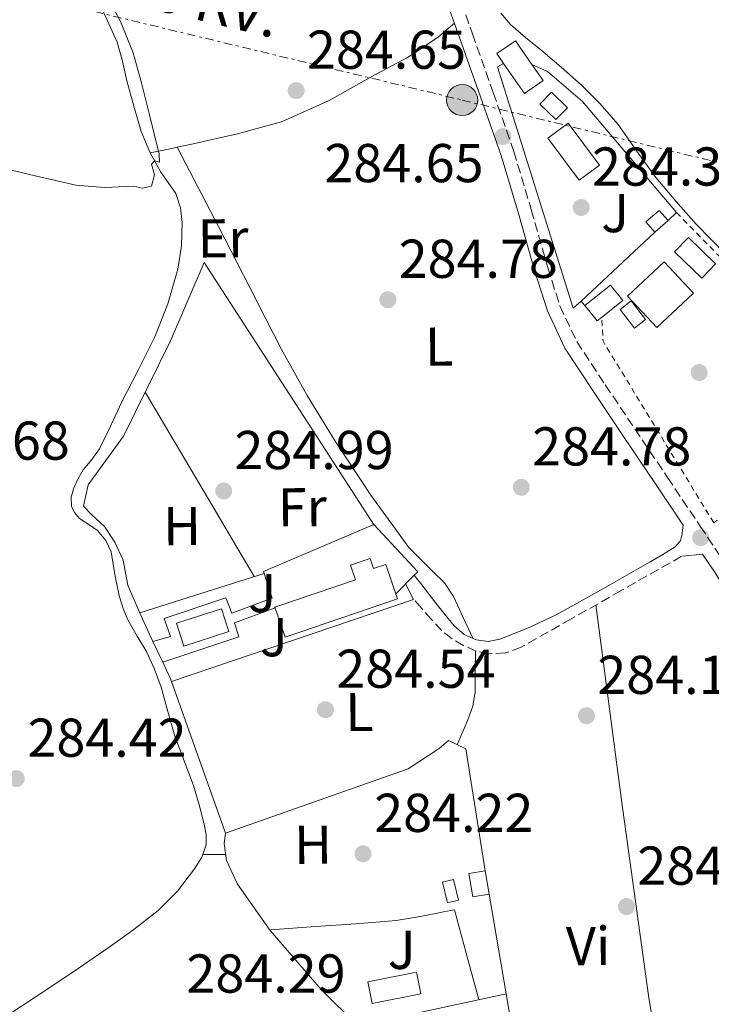
# Model space of a CAD drawing. Units: metres. Extents: x 597831 to 601296, y 4685164 to 4687526.
# Drawn here: x 599576 to 599703, y 4686820 to 4687001 of the extents above; entities that cross this region are included whole.
import ezdxf
from ezdxf.enums import TextEntityAlignment as Align

# ---------------------------------------------------------------- set-up
doc = ezdxf.new("R2010")
doc.units = ezdxf.units.M
doc.header["$MEASUREMENT"] = 0
for name, pattern in [('DGN Style 2', [1.7399219301090239, 1.043953158065414, -0.6959687720436097]), ('DGN Style 3', [2.435890702152634, 1.739921930109024, -0.6959687720436097]), ('DGN Style 7', [3.4798438602180486, 1.565929737098122, -0.6959687720436097, 0.5219765790327072, -0.6959687720436097])]:
    doc.linetypes.add(name, pattern=pattern)
for name, color, linetype, lineweight in [('Acequia sin especificar', 4, 'Continuous', 0), ('Camino', 7, 'DGN Style 3', 0), ('Caseta-cabaña', 1, 'Continuous', 0), ('Cota de punto acotado terreno', 7, 'Continuous', 0), ('Curva de nivel intermedia', 30, 'Continuous', 0), ('Edificio', 1, 'Continuous', 13), ('Etiqueta de uso rústico', 92, 'Continuous', 0), ('Línea  de muro-pared o tapia', 1, 'Continuous', 13), ('Línea de cambio de uso (parcela vista)', 92, 'Continuous', 0), ('Línea de pavimento', 1, 'Continuous', 0), ('Línea eléctrica', 6, 'DGN Style 7', 0), ('Margen derecho', 7, 'Continuous', 0), ('Piscina', 1, 'Continuous', 0), ('Poste tendido eléctrico', 7, 'Continuous', 0), ('Punto acotado terreno (símbolo)', 7, 'Continuous', 0), ('Tensión línea eléctrica', 7, 'Continuous', 0), ('Transformador', 7, 'Continuous', 0), ('Verja', 7, 'DGN Style 2', 0), ('Zona ajardinada', 92, 'Continuous', 0)]:
    doc.layers.add(name, color=color, linetype=linetype, lineweight=lineweight)
doc.styles.add('Style-Arial', font='arial.ttf')

# ---------------------------------------------------------------- blocks, each defined once
blk = doc.blocks.new('5PATER')
at = {"layer": 'Punto acotado terreno (símbolo)', "linetype": 'Continuous', "lineweight": 0}
h = blk.add_hatch(color=51, dxfattribs=at)
edge = h.paths.add_edge_path()
edge.add_ellipse((0, 0), major_axis=(-0.1095731443231308, -0.1110710700762829), ratio=0.9994222409660317, start_angle=0, end_angle=360)
blk = doc.blocks.new('5PELE')
at = {"layer": 'Transformador', "linetype": 'Continuous', "lineweight": 0}
h = blk.add_hatch(color=9, dxfattribs=at)
edge = h.paths.add_edge_path()
edge.add_arc((-2.000000476837158e-05, 0), 0.2850000000000001, 0, 360)
at = {"layer": 'Transformador', "color": 252, "linetype": 'Continuous', "lineweight": 0}
blk.add_circle((-2.000000476837158e-05, 0), 0.2850000000000001, dxfattribs=at)

msp = doc.modelspace()

# ---------------------------------------------------------------- linework, layer by layer
at = {"layer": 'Acequia sin especificar', "color": 4, "linetype": 'Continuous', "lineweight": 0}
for points in [[(599591.1100000005, 4687002.800000001, 285.3300000000018), (599593.8600000005, 4686996.75, 285.3300000000018), (599594.8600000005, 4686993.220000001, 285.3300000000018), (599595.6500000004, 4686989.640000001, 285.3300000000018), (599596.9199999999, 4686984.99, 285.3300000000018), (599598.2800000003, 4686980.359999999, 285.3300000000018), (599599.8799999999, 4686976.57, 285.3300000000018), (599601.8600000005, 4686972.939999999, 285.3300000000018), (599603.25, 4686971.029999999, 285.3300000000018), (599604.6100000005, 4686969.029999999, 285.3300000000018), (599605.4800000006, 4686966.41, 285.2700000000041), (599605.7599999999, 4686963.720000001, 285.1999999999971), (599605.6799999997, 4686959.42, 285.1999999999971), (599604.9900000002, 4686955.15, 285.1999999999971), (599603.1900000004, 4686948.800000001, 285.1999999999971), (599600.7699999996, 4686942.730000001, 285.1999999999971), (599597.7699999996, 4686936.77, 285.1999999999971), (599594.75, 4686930.83, 285.1999999999971), (599592.7199999997, 4686926.529999999, 285.1999999999971), (599590.6600000003, 4686922.25, 285.1999999999971), (599589.2199999997, 4686920.300000001, 285.1999999999971), (599587.6500000004, 4686918.41, 285.1999999999971), (599586.7100000001, 4686916.789999999, 285.1999999999971), (599585.9199999999, 4686915.08, 285.1999999999971), (599585.4500000002, 4686913.4, 285.1999999999971), (599585.54, 4686911.689999999, 285.1999999999971), (599586.1100000005, 4686910.5, 285.1999999999971), (599587.0099999999, 4686909.449999999, 285.1999999999971), (599588.6600000003, 4686908.369999999, 285.1999999999971), (599590.2699999996, 4686907.27, 285.1999999999971), (599591.8099999996, 4686905.460000001, 285.1999999999971), (599592.7699999996, 4686903.369999999, 285.1999999999971), (599593.0999999996, 4686901.480000001, 285.1999999999971), (599593.4100000003, 4686899.59, 285.1999999999971), (599593.8399999999, 4686897.350000001, 285.1999999999971), (599594.3099999996, 4686895.109999999, 285.1999999999971), (599594.9500000002, 4686892.960000001, 285.1999999999971), (599595.8399999999, 4686890.890000001, 285.1999999999971), (599597.5700000003, 4686887.939999999, 285.1999999999971), (599599.2999999998, 4686885, 285.1999999999971), (599600.7100000001, 4686881.84, 285.1999999999971), (599601.9199999999, 4686878.600000001, 285.1999999999971), (599603.1699999999, 4686874.09, 285.1999999999971), (599604.4199999999, 4686869.58, 285.1999999999971), (599606.1399999997, 4686865.07, 285.1999999999971), (599607.8700000001, 4686860.550000001, 285.1999999999971), (599608.9100000003, 4686857.02, 285.1999999999971), (599609.79, 4686853.449999999, 285.1999999999971), (599610.1600000003, 4686851.57, 285.1999999999971), (599610.1799999997, 4686849.67, 285.1999999999971), (599609.4100000003, 4686847.42, 285.1999999999971), (599608.0700000003, 4686845.32, 285.1999999999971), (599604.9600000001, 4686841.210000001, 285.1199999999953), (599601.4100000003, 4686837.640000001, 285.0099999999948), (599596.9500000002, 4686834.189999999, 284.9700000000012), (599592.3899999997, 4686830.92, 284.9499999999971), (599585.7400000002, 4686826.390000001, 284.9499999999971), (599579.0700000003, 4686821.9, 284.9499999999971), (599573.8499999996, 4686818.51, 284.8800000000047)], [(599664.1799999997, 4687002.029999999, 285.1399999999995), (599665.9199999999, 4686999.939999999, 285.1399999999995), (599668.6900000004, 4686997.609999999, 285.1399999999995), (599671.4900000002, 4686995.34, 285.1399999999995), (599675.1900000004, 4686992.16, 285.1399999999995), (599678.8499999996, 4686988.939999999, 285.1399999999995), (599682.3799999999, 4686985.42, 285.1399999999995), (599685.6299999999, 4686981.640000001, 285.1399999999995), (599689.0899999999, 4686976.77, 285.1399999999995), (599692.5499999998, 4686971.91, 285.1399999999995), (599696.1900000004, 4686967.59, 285.1399999999995), (599699.9699999997, 4686963.4, 285.1399999999995), (599702.6699999999, 4686960.59, 285.1399999999995), (599705.4100000003, 4686957.83, 285.1399999999995), (599707.5099999999, 4686955.800000001, 285.1399999999995)]]:
    msp.add_polyline3d(points, dxfattribs=at)
at = {"layer": 'Camino', "color": 7, "linetype": 'DGN Style 3', "lineweight": 0}
for points in [[(599656.1000000003, 4687006.350000002, 284.9499999999971), (599658.9699999981, 4686998.230000001, 284.9299999999931), (599662.7700000001, 4686987.510000002, 284.9299999999931), (599666.5399999986, 4686976.730000001, 284.9299999999931), (599669.7399999973, 4686966.059999999, 284.9299999999931), (599672.7600000014, 4686955.430000001, 284.9299999999931), (599674.9899999977, 4686948.399999999, 284.9299999999931), (599678.0599999988, 4686941.910000003, 284.9299999999931), (599683.3000000003, 4686933.940000001, 284.9299999999931), (599688.6999999982, 4686925.890000002, 284.9299999999931), (599694.6900000008, 4686916.989999999, 284.8999999999942), (599700.6799999988, 4686908.090000001, 284.8600000000006), (599705.3399999992, 4686901.030000002, 284.8300000000018), (599709.9699999982, 4686893.820000002, 284.8000000000029), (599713.8799999976, 4686886.360000002, 284.7700000000042), (599716.5100000006, 4686878.260000003, 284.7299999999959), (599717.920000001, 4686870.27, 284.7299999999959), (599718.0399999995, 4686868.45, 284.7299999999959)], [(599701.109999998, 4686902.960000002, 284.8500000000058), (599699.1900000002, 4686902.750000001, 284.8000000000029), (599697.2800000013, 4686902.539999999, 284.7500000000002), (599686.2100000004, 4686896.27, 284.6900000000023), (599677.0599999975, 4686891.080000003, 284.6900000000023), (599667.9099999988, 4686885.899999999, 284.6900000000023), (599664.9999999986, 4686884.850000002, 284.6900000000023), (599661.9499999998, 4686884.680000001, 284.6900000000023), (599659.6299999974, 4686885.190000001, 284.9100000000036), (599657.3500000021, 4686886.220000001, 285.1399999999995), (599655.2199999974, 4686887.420000004, 285.1499999999941), (599653.3799999979, 4686888.910000001, 285.1399999999995), (599651.469999999, 4686890.970000001, 285.1199999999955), (599649.6000000006, 4686893.070000002, 285.070000000007), (599648.0899999995, 4686894.81, 285.0099999999947)]]:
    msp.add_polyline3d(points, dxfattribs=at)
at = {"layer": 'Caseta-cabaña', "color": 1, "linetype": 'Continuous', "lineweight": 0, "extrusion": (0.01644715395875295, 0.0141480894177078, 0.9997646336475828), "elevation": 76461.78132710356, "flags": 128}
msp.add_lwpolyline([(3162128.21189907, -3510322.57823662), (3162128.203502858, -3510319.351701403), (3162130.656990171, -3510319.351701402), (3162130.665386385, -3510322.57823662), (3162128.21189907, -3510322.57823662)], close=True, dxfattribs=at)
msp.add_lwpolyline([(3162128.21189907, -3510322.57823662), (3162130.665386385, -3510322.57823662), (3162130.656990171, -3510319.351701402), (3162128.203502858, -3510319.351701403)], dxfattribs=at)
at = {"layer": 'Caseta-cabaña', "color": 1, "linetype": 'Continuous', "lineweight": 0, "extrusion": (0.01641021745099478, 0.01419080278838755, 0.9997646352414314), "elevation": 76639.82672870076, "flags": 128}
msp.add_lwpolyline([(3152978.519141432, -3518536.048573751), (3152978.519141432, -3518539.275119891)], dxfattribs=at)
at = {"layer": 'Caseta-cabaña', "color": 1, "linetype": 'Continuous', "lineweight": 0, "extrusion": (0.002165861429747059, -0.01353663397895092, 0.9999060298772016), "elevation": -61859.18803005465, "flags": 128}
msp.add_lwpolyline([(599659.9835368686, 4686432.646520153), (599656.9835439062, 4686432.166476171), (599656.2834155846, 4686436.47687294), (599659.2834085468, 4686436.966916007), (599659.9835368686, 4686432.646520153)], close=True, dxfattribs=at)
at = {"layer": 'Caseta-cabaña', "color": 1, "linetype": 'Continuous', "lineweight": 0, "extrusion": (0.002165861429747059, -0.01353663397895092, 0.9999060298772016), "elevation": -61859.18802328633, "flags": 128}
msp.add_lwpolyline([(599659.9835368686, 4686432.646520153), (599656.9835439062, 4686432.166476171), (599656.2834155846, 4686436.47687294), (599659.2834085468, 4686436.966916007)], dxfattribs=at)
at = {"layer": 'Caseta-cabaña', "color": 1, "linetype": 'Continuous', "lineweight": 0, "extrusion": (0.002192730586225637, -0.01353228018559096, 0.9999060302476204), "elevation": -61822.67010907046, "flags": 128}
msp.add_lwpolyline([(599659.2405989775, 4686437.454274504), (599659.9407288706, 4686433.133878905)], dxfattribs=at)
at = {"layer": 'Caseta-cabaña', "color": 1, "linetype": 'Continuous', "lineweight": 0, "elevation": 285.8399999999965, "flags": 128}
msp.add_lwpolyline([(599656.4199999999, 4686839.550000001), (599654.4000000004, 4686839.050000001), (599653.4699999997, 4686842.84), (599655.4900000002, 4686843.34), (599656.4199999999, 4686839.550000001)], close=True, dxfattribs=at)
msp.add_lwpolyline([(599654.4000000004, 4686839.050000001), (599653.4699999997, 4686842.84), (599655.4900000002, 4686843.34), (599656.4199999999, 4686839.550000001), (599654.4000000004, 4686839.050000001)], dxfattribs=at)
at = {"layer": 'Curva de nivel intermedia', "color": 30, "linetype": 'Continuous', "lineweight": 0, "elevation": 285, "flags": 128}
for points in [[(599600.8100000009, 4686974.99), (599601.6400000001, 4686974.769999999), (599601.5799999998, 4686976.210000001), (599600.6600000011, 4686979.949999998), (599599.7200000001, 4686983.689999999), (599598.3099999997, 4686989.26), (599596.8099999999, 4686994.800000001), (599594.5000000009, 4687000.509999999), (599591.630000001, 4687005.999999999)], [(599571.4000000004, 4686974.029999999), (599578.8300000001, 4686972.259999999), (599586.28, 4686970.509999999), (599591.5599999995, 4686970.130000001), (599596.8800000014, 4686970.320000002), (599598.5100000009, 4686969.99), (599600.1400000004, 4686970.320000002), (599600.7500000006, 4686972.399999999), (599600.1400000004, 4686974.38), (599600.8100000009, 4686974.99)]]:
    msp.add_lwpolyline(points, dxfattribs=at)
at = {"layer": 'Edificio', "color": 1, "linetype": 'Continuous', "lineweight": 13, "flags": 128}
for points, elevation in [([(599671.8899999997, 4686989.699999999), (599668.4800000006, 4686987.34), (599664.6600000003, 4686992.84), (599663.4100000003, 4686994.640000001), (599666.8200000003, 4686997), (599669.8700000001, 4686992.609999999), (599671.8899999997, 4686989.699999999)], 288.2100000000064), ([(599676.3899999997, 4686984.730000001), (599674.2400000002, 4686982.539999999), (599671.3200000003, 4686985.4), (599673.4699999997, 4686987.59), (599676.3899999997, 4686984.730000001)], 287.4400000000023), ([(599703.4900000002, 4686956.100000001), (599700.9699999997, 4686953.51), (599696, 4686958.34), (599698.5199999996, 4686960.939999999), (599703.4900000002, 4686956.100000001)], 288.4700000000012), ([(599699.4600000001, 4686950.730000001), (599692.7300000006, 4686944.460000001), (599687.3600000005, 4686950.220000001), (599694.0899999999, 4686956.49), (599699.4600000001, 4686950.730000001)], 287.8899999999995)]:
    msp.add_lwpolyline(points, close=True, dxfattribs=dict(at, elevation=elevation))
at = {"layer": 'Edificio', "color": 51, "linetype": 'Continuous', "lineweight": 13, "flags": 128}
for points, elevation in [([(599664.6600000003, 4686992.84), (599663.4100000003, 4686994.640000001), (599666.8200000003, 4686997), (599669.8700000001, 4686992.609999999)], 288.2100000000065), ([(599669.8700000001, 4686992.609999999), (599671.8899999997, 4686989.699999999), (599668.4800000006, 4686987.34), (599664.6600000003, 4686992.84)], 288.2100000000065), ([(599674.2400000002, 4686982.539999999), (599671.3200000003, 4686985.4), (599673.4699999997, 4686987.59), (599676.3899999997, 4686984.730000001), (599674.2400000002, 4686982.539999999)], 287.4400000000023), ([(599698.5199999996, 4686960.939999999), (599696, 4686958.34), (599700.9699999997, 4686953.51), (599703.4900000002, 4686956.100000001), (599698.5199999996, 4686960.939999999)], 288.4700000000012), ([(599692.7300000006, 4686944.460000001), (599687.3600000005, 4686950.220000001), (599694.0899999999, 4686956.49), (599699.4600000001, 4686950.730000001), (599692.7300000006, 4686944.460000001)], 287.8899999999995)]:
    msp.add_lwpolyline(points, dxfattribs=dict(at, elevation=elevation))
at = {"layer": 'Edificio', "color": 51, "linetype": 'Continuous', "lineweight": 13, "extrusion": (0.02223923963110923, -0.02812609717761835, 0.999356962690602), "elevation": -118201.5065231832, "flags": 128}
msp.add_lwpolyline([(3377410.22315887, 3302458.233164313), (3377416.253125703, 3302458.233164313), (3377416.256591725, 3302454.607562572), (3377411.280842963, 3302454.602640339)], dxfattribs=at)
at = {"layer": 'Edificio', "color": 1, "linetype": 'Continuous', "lineweight": 13, "extrusion": (0.02223923963110923, -0.02812609717761835, 0.999356962690602), "elevation": -118201.506508466, "flags": 128}
msp.add_lwpolyline([(3377411.280842963, 3302454.602640339), (3377410.226624892, 3302454.607562572), (3377410.22315887, 3302458.233164313), (3377416.253125703, 3302458.233164313), (3377416.256591725, 3302454.607562572), (3377411.280842963, 3302454.602640339)], close=True, dxfattribs=at)
at = {"layer": 'Edificio', "color": 51, "linetype": 'Continuous', "lineweight": 13, "extrusion": (0.02210793039646577, -0.02823012647636475, 0.999356942925156), "elevation": -118767.8300004408, "flags": 128}
msp.add_lwpolyline([(3361935.349427312, 3318187.738420891), (3361934.295197735, 3318187.738420891), (3361934.274803696, 3318191.363966931)], dxfattribs=at)
at = {"layer": 'Edificio', "color": 1, "linetype": 'Continuous', "lineweight": 13}
msp.add_polyline3d([(599640.2300000006, 4686902.119999999, 288.1499999999942), (599640.8399999999, 4686900.300000001, 288.2700000000041), (599643.1100000005, 4686901.060000001, 288.2599999999948), (599645.25, 4686894.730000001, 288.4700000000012), (599624.6399999997, 4686887.75, 287.6999999999971), (599622.7800000003, 4686893.24, 287.75), (599637.5199999996, 4686898.220000001, 288.0800000000018), (599636.6100000005, 4686900.9, 288.0800000000018)], close=True, dxfattribs=at)
at = {"layer": 'Edificio', "color": 51, "linetype": 'Continuous', "lineweight": 13}
msp.add_polyline3d([(599640.8399999999, 4686900.300000001, 288.2700000000041), (599643.1100000005, 4686901.060000001, 288.2599999999948), (599645.25, 4686894.730000001, 288.4700000000012), (599624.6399999997, 4686887.75, 287.6999999999971), (599622.7800000003, 4686893.24, 287.75), (599637.5199999996, 4686898.220000001, 288.0800000000018), (599636.6100000005, 4686900.9, 288.0800000000018), (599640.2300000006, 4686902.119999999, 288.1499999999942), (599640.8399999999, 4686900.300000001, 288.2700000000041)], dxfattribs=at)
at = {"layer": 'Línea  de muro-pared o tapia', "color": 1, "linetype": 'Continuous', "lineweight": 13, "extrusion": (0.1684240535021763, 0.1576964068258217, 0.9730185925644592), "elevation": 840399.6620316533, "flags": 128}
msp.add_lwpolyline([(3011475.107299616, -3542884.07718478), (3011475.107299616, -3542881.866777577)], dxfattribs=at)
at = {"layer": 'Línea  de muro-pared o tapia', "color": 1, "linetype": 'Continuous', "lineweight": 13, "extrusion": (-0.002372010278791695, -0.002220680246112789, 0.9999947210593073), "elevation": -11543.66170591914, "flags": 128}
msp.add_lwpolyline([(599691.3438359137, 4686947.851888687), (599677.8637315156, 4686935.231857571)], dxfattribs=at)
at = {"layer": 'Línea  de muro-pared o tapia', "color": 1, "linetype": 'Continuous', "lineweight": 13, "extrusion": (0.004277687265807412, 0.01265794396948435, 0.9999107349389351), "elevation": 62176.54122257118, "flags": 128}
msp.add_lwpolyline([(599640.0035925753, 4686485.900558427), (599641.4834506916, 4686483.030328478), (599597.1022311525, 4686468.009125055)], dxfattribs=at)
at = {"layer": 'Línea  de muro-pared o tapia', "color": 1, "linetype": 'Continuous', "lineweight": 13, "elevation": 285.3899999999995, "flags": 128}
for points in [[(599602.2199999997, 4686883.140000001), (599600.4400000004, 4686886.949999999)], [(599603.8099999996, 4686879.58), (599603.5899999999, 4686880.199999999), (599602.2199999997, 4686883.140000001)], [(599613.7000000002, 4686851.850000001), (599603.8099999996, 4686879.58)]]:
    msp.add_lwpolyline(points, dxfattribs=at)
at = {"layer": 'Línea  de muro-pared o tapia', "color": 1, "linetype": 'Continuous', "lineweight": 13, "extrusion": (-0.004650745122180921, 0.02721657916796071, 0.9996187415150853), "elevation": 125056.8845358268, "flags": 128}
msp.add_lwpolyline([(-1380534.65837879, -4517140.072879917), (-1380534.65837879, -4517121.602032617)], dxfattribs=at)
at = {"layer": 'Línea  de muro-pared o tapia', "color": 1, "linetype": 'Continuous', "lineweight": 13, "extrusion": (-0.05157961372743514, -0.01123854667896532, 0.998605647148199), "elevation": -83317.35743407812, "flags": 128}
msp.add_lwpolyline([(-4451715.83998902, 1581486.311985765), (-4451715.83998902, 1581514.158281749)], dxfattribs=at)
at = {"layer": 'Línea  de muro-pared o tapia', "color": 1, "linetype": 'Continuous', "lineweight": 13, "extrusion": (-0.004713601889752496, 0.02751911691938938, 0.9996101640945844), "elevation": 126437.129782676, "flags": 128}
msp.add_lwpolyline([(-1382314.899283506, -4516538.708605929), (-1382314.899283506, -4516522.59105959)], dxfattribs=at)
at = {"layer": 'Línea  de muro-pared o tapia', "color": 1, "linetype": 'Continuous', "lineweight": 13}
for points in [[(599678.8700000001, 4686949.310000001, 287), (599677.4400000004, 4686947.980000001, 286.9900000000052), (599663.5499999998, 4686992.199999999, 286.9900000000052), (599664.6600000003, 4686992.84, 286.9900000000052)], [(599669.8700000001, 4686992.609999999, 286.9900000000052), (599672.7100000001, 4686991.369999999, 286.9900000000052), (599679.1100000005, 4686985.859999999, 286.9900000000052), (599696.3600000005, 4686965.51, 286.4799999999959)], [(599600.4400000004, 4686886.949999999, 285.3899999999995), (599597.8899999997, 4686892.430000001, 285.3899999999995), (599595.8399999999, 4686897.230000001, 285.3899999999995), (599594.9500000002, 4686901.83, 285.3899999999995), (599593.4699999997, 4686905.16, 285.3899999999995), (599591.5499999998, 4686907.980000001, 285.3899999999995), (599589.25, 4686910.15, 285.3899999999995), (599587.7100000001, 4686911.75, 285.3899999999995), (599588.5499999998, 4686915.66, 285.3899999999995), (599595.0700000003, 4686924.550000001, 285.3899999999995), (599603.6500000004, 4686942.029999999, 285.3899999999995), (599609.79, 4686956.359999999, 285.5200000000041), (599640.9600000001, 4686908.230000001, 284.9499999999971)], [(599613.7000000002, 4686851.850000001, 285.3899999999995), (599647.1699999999, 4686863.630000001, 285.1399999999995), (599652.8700000001, 4686867.34, 285.1399999999995), (599654.5899999999, 4686868.810000001, 285.1399999999995), (599657.7300000006, 4686867.27, 285.5899999999965), (599661.3099999996, 4686844.939999999, 286.1600000000035)], [(599637.9500000002, 4686816.5, 285.1399999999995), (599631.2300000006, 4686823.180000001, 285.1399999999995), (599621.8899999997, 4686833.99, 285.4600000000065), (599615.9400000004, 4686842.51, 285.4600000000065), (599613.8899999997, 4686846.789999999, 285.4600000000065), (599613.5099999999, 4686849.930000001, 285.3899999999995), (599613.7000000002, 4686851.850000001, 285.3899999999995)]]:
    msp.add_polyline3d(points, dxfattribs=at)
at = {"layer": 'Línea de cambio de uso (parcela vista)', "color": 92, "linetype": 'Continuous', "lineweight": 0, "extrusion": (-0.8733811545352985, -0.4870373280381942, 7.431606727287421e-08), "elevation": -2806518.920512001, "flags": 128}
msp.add_lwpolyline([(-3801510.230228672, 285.1485694489025), (-3801467.625691356, 284.8885694488932), (-3801425.021154038, 284.6185694489037)], dxfattribs=at)
at = {"layer": 'Línea de cambio de uso (parcela vista)', "color": 92, "linetype": 'Continuous', "lineweight": 0, "extrusion": (-0.2086866946839357, 0.977963283314314, 0.00613839970843106), "elevation": 4458564.08785067, "flags": 128}
msp.add_lwpolyline([(-1564525.833008192, -27083.6287565924), (-1564529.851776432, -27083.84876073731), (-1564530.886535907, -27083.90796185268)], dxfattribs=at)
at = {"layer": 'Línea de cambio de uso (parcela vista)', "color": 92, "linetype": 'Continuous', "lineweight": 0, "extrusion": (0.01097949218633643, -0.02138110551494228, 0.9997111078097958), "elevation": -93344.43561773509, "flags": 128}
msp.add_lwpolyline([(2674422.81764761, 3894359.202700322), (2674422.81764761, 3894359.198539793)], dxfattribs=at)
at = {"layer": 'Línea de cambio de uso (parcela vista)', "color": 92, "linetype": 'Continuous', "lineweight": 0, "extrusion": (-0.650924922624837, -0.3906320778552829, 0.6509249763654137), "elevation": -2220974.398526086, "flags": 128}
msp.add_lwpolyline([(-3710265.51957514, 1904746.376428808), (-3710245.905292341, 1904746.192010099), (-3710226.296155246, 1904745.994418624)], dxfattribs=at)
at = {"layer": 'Línea de cambio de uso (parcela vista)', "color": 92, "linetype": 'Continuous', "lineweight": 0, "extrusion": (-8.198392649421454e-09, 0.04415581172833404, 0.9990246564978323), "elevation": 207238.634980501, "flags": 128}
msp.add_lwpolyline([(-599598.8802134636, -4682308.127330889), (-599610.2702141361, -4682311.750862962), (-599621.6702148077, -4682315.374395034)], dxfattribs=at)
at = {"layer": 'Línea de cambio de uso (parcela vista)', "color": 92, "linetype": 'Continuous', "lineweight": 0, "extrusion": (0.2191743372876551, 0.02684398088582463, 0.9753163643478554), "elevation": 257527.3621916184, "flags": 128}
msp.add_lwpolyline([(4579227.800741482, -1136196.542799112), (4579191.699759058, -1136196.822557391), (4579155.603224845, -1136197.403259153), (4579128.794449017, -1136198.498674558), (4579102.001062642, -1136199.803489791)], dxfattribs=at)
at = {"layer": 'Línea de cambio de uso (parcela vista)', "color": 92, "linetype": 'Continuous', "lineweight": 0, "extrusion": (0, -1, 0), "elevation": -4686847.890000001, "flags": 128}
msp.add_lwpolyline([(599609.5700000003, 285.1999999999971), (599613.0099999999, 285.0399999999936), (599613.7599999999, 285.0099999999948)], dxfattribs=at)
at = {"layer": 'Línea de cambio de uso (parcela vista)', "color": 92, "linetype": 'Continuous', "lineweight": 0, "elevation": 284.2400000000052, "flags": 128}
msp.add_lwpolyline([(599621.8200000003, 4686834.09), (599624.4500000002, 4686834.279999999), (599630.2100000001, 4686834.699999999), (599637.5999999996, 4686835.220000001), (599644.9900000002, 4686835.850000001), (599648.3300000001, 4686836.350000001), (599651.6500000004, 4686837), (599653.6600000003, 4686837.390000001), (599655.6799999997, 4686837.77), (599658.2699999996, 4686828.230000001), (599660.1500000004, 4686821.34)], dxfattribs=at)
at = {"layer": 'Línea de cambio de uso (parcela vista)', "color": 92, "linetype": 'Continuous', "lineweight": 0}
for points in [[(599604.8919000002, 4686977.496300001, 285.0507999999973), (599607.8099999996, 4686978.119999999, 284.8800000000047), (599615.9400000004, 4686979.92, 284.7799999999988), (599624, 4686982.15, 284.8800000000047), (599632.7400000002, 4686986.02, 284.8099999999977), (599641.0899999999, 4686990.730000001, 284.75), (599647.0800000001, 4686993.91, 284.7299999999959), (599652.6699999999, 4686997.640000001, 284.820000000007), (599654.1699999999, 4686998.92, 284.8800000000047), (599655.6600000003, 4687000.189999999, 284.929999999993)], [(599604.8919000002, 4686977.496300001, 285.0498999999982), (599608.6500000004, 4686970.220000001, 284.929999999993), (599612.4199999999, 4686962.949999999, 284.820000000007), (599618.1799999997, 4686951.76, 284.9100000000035), (599623.9400000004, 4686940.550000001, 285.1399999999995), (599628.7100000001, 4686932.02, 285.1999999999971), (599633.79, 4686923.66, 285.1999999999971), (599640.3499999996, 4686913.75, 285.0800000000018), (599647.2999999998, 4686904.140000001, 284.9499999999971), (599651.6500000004, 4686899.810000001, 284.8800000000047), (599653.8300000001, 4686897.67, 284.8600000000006), (599655.4900000002, 4686895.180000001, 284.8800000000047), (599657.2599999999, 4686891.350000001, 284.9499999999971), (599659.0300000003, 4686887.52, 285.0099999999948)], [(599659.5099999999, 4686885.25, 284.9199999999983), (599659.4800000006, 4686881.480000001, 284.8300000000018), (599659.4600000001, 4686877.710000001, 284.75), (599659.04, 4686875.100000001, 284.75), (599658.1100000005, 4686872.59, 284.75), (599657.4400000004, 4686871.02, 284.7599999999948), (599656.7699999996, 4686869.449999999, 284.75), (599656.1900000004, 4686868.029999999, 284.7299999999959)]]:
    msp.add_polyline3d(points, dxfattribs=at)
at = {"layer": 'Línea de pavimento', "color": 1, "linetype": 'Continuous', "lineweight": 0}
for points in [[(599600.4400000004, 4686886.949999999, 285), (599603.6500000004, 4686887.880000001, 285.070000000007), (599602.5, 4686891.15, 285.070000000007), (599613.79, 4686894.949999999, 285.070000000007), (599614.8799999999, 4686892.140000001, 285.070000000007), (599622.2699999996, 4686894.859999999, 285.070000000007), (599620.6699999999, 4686899.789999999, 285.070000000007), (599640.8799999999, 4686908.350000001, 284.9499999999971), (599648.9600000001, 4686899.720000001, 285.0099999999948), (599648.3099999996, 4686899.07, 285), (599644.9299999997, 4686895.689999999, 284.9499999999971)], [(599622.8399999999, 4686893.08, 285.070000000007), (599615.3600000005, 4686890.380000001, 285.070000000007), (599616.1900000004, 4686887.82, 285.0099999999948), (599602.2199999997, 4686883.140000001, 285.0099999999948)]]:
    msp.add_polyline3d(points, dxfattribs=at)
at = {"layer": 'Línea eléctrica', "color": 6, "linetype": 'DGN Style 7', "lineweight": 0}
msp.add_polyline3d([(597841.3799999997, 4686702.830000003, 284.6000000000058), (598057.3899999998, 4686804.81, 285.2400000000052), (598259.370000002, 4686899.580000001, 284.8699999999953), (598278.2131870356, 4686908.374830066, 284.8641000000061), (598418.4099999996, 4686973.81, 284.820000000007), (598647.339999999, 4687082.03, 284.4100000000035), (598859.6200000008, 4687182.580000003, 284.179999999993), (599084.089999999, 4687126.730000001, 284.7299999999959), (599307.1099999986, 4687071.210000002, 284.9600000000065), (599436.2699999985, 4687039.379999998, 285.1399999999995), (599517.8000000012, 4687019.13, 285.1399999999995), (599566.079999999, 4687008.039999999, 285.179999999993), (599657.0899999988, 4686986.120000001, 284.6999999999971), (599725.4899999975, 4686969.449999998, 284.4700000000012), (599954.5599999978, 4686909.280000002, 284.8399999999965), (600139.1400000014, 4686863.590000001, 284.6100000000006), (600345.6600000008, 4686812.899999999, 285.0299999999988), (600551.2300000006, 4686761.440000001, 285.8000000000029), (600798.1399999998, 4686699.81, 285.9400000000023), (601016.7600000006, 4686645.53, 287.3600000000006), (601195.7000000002, 4686601.430000001, 288), (601276.9400000023, 4686581.850000002, 288.070000000007)], dxfattribs=at)
at = {"layer": 'Margen derecho', "color": 7, "linetype": 'Continuous', "lineweight": 0}
for points in [[(599648.3099999985, 4686899.07, 285.0000000000001), (599650.1099999979, 4686896.770000001, 285.0099999999947), (599651.9099999993, 4686894.470000001, 285.0099999999947), (599653.749999999, 4686892.13, 285.0099999999947), (599655.6199999999, 4686889.800000001, 285.0099999999947), (599657.4400000015, 4686888.239999998, 285.0099999999947), (599659.6499999977, 4686887.239999999, 285.0099999999947), (599661.8400000003, 4686886.950000001, 285.0099999999947), (599663.9999999994, 4686887.370000001, 285.0099999999947), (599669.2299999997, 4686889.420000004, 285.0099999999947), (599674.3099999982, 4686891.850000002, 285.0099999999947), (599682.9400000004, 4686896.640000001, 284.9600000000066), (599691.519999999, 4686901.510000004, 284.8800000000047), (599693.8099999978, 4686902.860000002, 284.8800000000047), (599696.0699999998, 4686904.270000001, 284.8800000000047), (599697.030000001, 4686905.290000001, 284.8200000000071), (599697.3500000006, 4686906.31, 284.8200000000071), (599697.5899999997, 4686908.260000004, 284.8699999999953), (599692.6400000011, 4686915.620000003, 284.8999999999942), (599686.6599999998, 4686924.510000004, 284.9299999999931), (599681.2500000006, 4686932.580000003, 284.9299999999931), (599675.9100000008, 4686940.7, 284.9299999999931), (599672.6999999988, 4686947.5, 284.9299999999931), (599670.3999999987, 4686954.720000001, 284.9299999999931), (599667.3799999991, 4686965.370000003, 284.9299999999931), (599664.1999999986, 4686975.969999999, 284.9299999999931), (599660.4499999977, 4686986.7, 284.9299999999931), (599656.639999999, 4686997.410000001, 284.9299999999931), (599653.7800000003, 4687005.5, 284.9499999999971)], [(599716.4799999993, 4686816.54, 284.8000000000029), (599716.2699999993, 4686828.510000002, 284.7299999999959), (599716.1000000016, 4686840.480000001, 284.6699999999983), (599716.03, 4686851.36, 284.6999999999972), (599715.9699999974, 4686862.239999998, 284.7299999999959), (599715.469999999, 4686869.980000001, 284.7299999999959), (599714.1200000012, 4686877.660000001, 284.7299999999959), (599711.6000000021, 4686885.399999999, 284.7700000000042), (599707.8400000003, 4686892.580000004, 284.8000000000029), (599703.2800000005, 4686899.680000001, 284.8300000000018), (599701.109999998, 4686902.960000002, 284.8500000000058)]]:
    msp.add_polyline3d(points, dxfattribs=at)
at = {"layer": 'Piscina', "color": 1, "linetype": 'Continuous', "lineweight": 0, "flags": 128}
for points, elevation in [([(599682.2199999997, 4686974.220000001), (599678.5300000003, 4686971.470000001), (599672.79, 4686979.140000001), (599676.4800000006, 4686981.9), (599682.2199999997, 4686974.220000001)], 285.1399999999995), ([(599690.6699999999, 4686945.9), (599688.6399999997, 4686944.33), (599686, 4686947.75), (599688.0300000003, 4686949.32), (599690.6699999999, 4686945.9)], 285.3899999999995), ([(599614.3399999999, 4686888.74), (599606.0800000001, 4686886.09), (599604.7400000002, 4686890.289999999), (599612.9900000002, 4686892.939999999), (599614.3399999999, 4686888.74)], 284.8800000000047), ([(599649.5, 4686822.42), (599640.5800000001, 4686820.619999999), (599639.7800000003, 4686824.58), (599648.7000000002, 4686826.380000001), (599649.5, 4686822.42)], 284.429999999993)]:
    msp.add_lwpolyline(points, close=True, dxfattribs=dict(at, elevation=elevation))
at = {"layer": 'Piscina', "color": 4, "linetype": 'Continuous', "lineweight": 0, "flags": 128}
for points, elevation in [([(599678.5300000003, 4686971.470000001), (599672.79, 4686979.140000001), (599676.4800000006, 4686981.9), (599682.2199999997, 4686974.220000001), (599678.5300000003, 4686971.470000001)], 285.1399999999995), ([(599688.6399999997, 4686944.33), (599686, 4686947.75), (599688.0300000003, 4686949.32), (599690.6699999999, 4686945.9), (599688.6399999997, 4686944.33)], 285.3899999999995), ([(599606.0800000001, 4686886.09), (599614.3399999999, 4686888.74), (599612.9900000002, 4686892.939999999), (599604.7400000002, 4686890.289999999), (599606.0800000001, 4686886.09)], 284.8800000000047), ([(599640.5800000001, 4686820.619999999), (599649.5, 4686822.42), (599648.7000000002, 4686826.380000001), (599639.7800000003, 4686824.58), (599640.5800000001, 4686820.619999999)], 284.429999999993)]:
    msp.add_lwpolyline(points, dxfattribs=dict(at, elevation=elevation))
at = {"layer": 'Verja', "color": 7, "linetype": 'DGN Style 2', "lineweight": 0, "extrusion": (-0.2243922713532034, 0.2705906805268251, 0.9361777567155609), "elevation": 1133950.585238424, "flags": 128}
msp.add_lwpolyline([(-3453455.445265407, -3019089.821660121), (-3453455.445265408, -3019090.959552911)], dxfattribs=at)
at = {"layer": 'Verja', "color": 7, "linetype": 'DGN Style 2', "lineweight": 0, "extrusion": (0.02067814339640384, 0.001191137292419581, 0.9997854747782788), "elevation": 18268.76864896947, "flags": 128}
msp.add_lwpolyline([(4644664.02177952, -868054.909011835), (4644698.41354646, -868036.5625335132), (4644702.760740958, -868036.5625335131)], dxfattribs=at)
at = {"layer": 'Verja', "color": 7, "linetype": 'DGN Style 2', "lineweight": 0}
msp.add_polyline3d([(599696.3600000005, 4686965.51, 286.4799999999959), (599711.1699999999, 4686950.34, 285.9100000000035), (599716.7999999998, 4686946.82, 285.9100000000035), (599721.9199999999, 4686944.01, 285.9100000000035), (599731.7100000001, 4686932.74, 285.3899999999995), (599703.1699999999, 4686908.680000001, 285.3300000000018)], dxfattribs=at)

# ---------------------------------------------------------------- block references
at = {"layer": 'Poste tendido eléctrico', "color": 7, "linetype": 'Continuous', "lineweight": 0, "xscale": 10, "yscale": 10, "zscale": 10}
msp.add_blockref('5PELE', (599657.0899999988, 4686986.120000001, 284.6999999999971), dxfattribs=at)
at = {"layer": 'Punto acotado terreno (símbolo)', "color": 7, "linetype": 'Continuous', "lineweight": 0, "xscale": 10, "yscale": 10, "zscale": 10}
for p in [(599626.6700000019, 4686987.850000001, 284.6499999999946), (599664.5399999982, 4686979.430000001, 284.6499999999946), (599678.8799999991, 4686966.449999999, 284.3899999999995), (599643.4699999993, 4686949.550000002, 284.7799999999988), (599700.5100000012, 4686936.210000002, 284.4199999999987), (599613.3900000005, 4686914.510000003, 284.9900000000052), (599667.9099999988, 4686915.180000002, 284.7799999999988), (599700.7699999983, 4686905.960000001, 284.679999999993), (599632.0399999986, 4686874.449999999, 284.5399999999936), (599679.8500000014, 4686873.330000003, 284.1600000000035), (599575.3999999991, 4686861.81, 284.4199999999987), (599638.9200000007, 4686848.050000002, 284.2200000000012), (599687.1799999983, 4686838.380000001, 284.1600000000035)]:
    msp.add_blockref('5PATER', p, dxfattribs=at)

# ---------------------------------------------------------------- texts
at = {"layer": 'Cota de punto acotado terreno', "color": 7, "linetype": 'Continuous', "lineweight": 0, "style": 'Style-Arial'}
for s, p in [('284.65', (599628.6499999979, 4686991.850000001, 284.6499999999942)), ('284.65', (599631.8399999999, 4686971.080000003, 284.6499999999942)), ('284.39', (599680.870000001, 4686970.45, 284.3899999999995)), ('284.78', (599645.4499999998, 4686953.55, 284.7799999999988)), ('284.68', (599556.0399999982, 4686920.239999998, 284.679999999993)), ('284.99', (599615.3700000015, 4686918.510000001, 284.9900000000052)), ('284.78', (599669.8999999987, 4686919.180000001, 284.7799999999988)), ('284.54', (599634.0300000003, 4686878.45, 284.5399999999936)), ('284.16', (599681.8399999986, 4686877.330000003, 284.1600000000035)), ('284.42', (599577.449999999, 4686865.809999998, 284.4199999999983)), ('284.22', (599640.9699999985, 4686852.05, 284.2200000000012)), ('284.16', (599689.1599999989, 4686842.379999998, 284.1600000000035)), ('284.29', (599606.5699999989, 4686822.609999998, 284.2899999999936))]:
    msp.add_text(s, height=7.000000000000002, dxfattribs=at).set_placement(p)
at = {"layer": 'Etiqueta de uso rústico', "color": 92, "linetype": 'Continuous', "lineweight": 0, "style": 'Style-Arial'}
for s, p in [('Er', (599613.2768314317, 4686960.806808674, 284.8800000000047)), ('L', (599652.8529174201, 4686940.966678062, 284.7899999999936)), ('Fr', (599627.7950601482, 4686911.536794303, 285.1100000000006)), ('H', (599605.7731502637, 4686908.074895131, 285.3000000000029)), ('L', (599638.2529174222, 4686874.026678061, 284.5800000000018)), ('H', (599629.7531502648, 4686849.704895132, 284.5299999999988)), ('Vi', (599680.1603200913, 4686831.143591848, 284.1999999999971))]:
    msp.add_text(s, height=7.000000000000002, rotation=0.46482, dxfattribs=at).set_placement(p, align=Align.MIDDLE_CENTER)
at = {"layer": 'Tensión línea eléctrica', "color": 7, "linetype": 'Continuous', "lineweight": 0, "style": 'Style-Arial'}
msp.add_text('66 KV.', height=7.5, rotation=346.45999, dxfattribs=at).set_placement((599608.4496246375, 4687000.840678504, 284.929999999993), align=Align.CENTER)
at = {"layer": 'Zona ajardinada', "color": 92, "linetype": 'Continuous', "lineweight": 0, "style": 'Style-Arial'}
for p in [(599685.1083965496, 4686965.418065556, 284.3999999999942), (599620.4683965481, 4686895.788065556, 285.070000000007), (599622.5783965526, 4686887.728065553, 284.9600000000065), (599645.9983965505, 4686830.448065557, 284.2400000000052)]:
    msp.add_text('J', height=7.000000000000002, dxfattribs=at).set_placement(p, align=Align.MIDDLE_CENTER)

doc.saveas('drawing.dxf')
